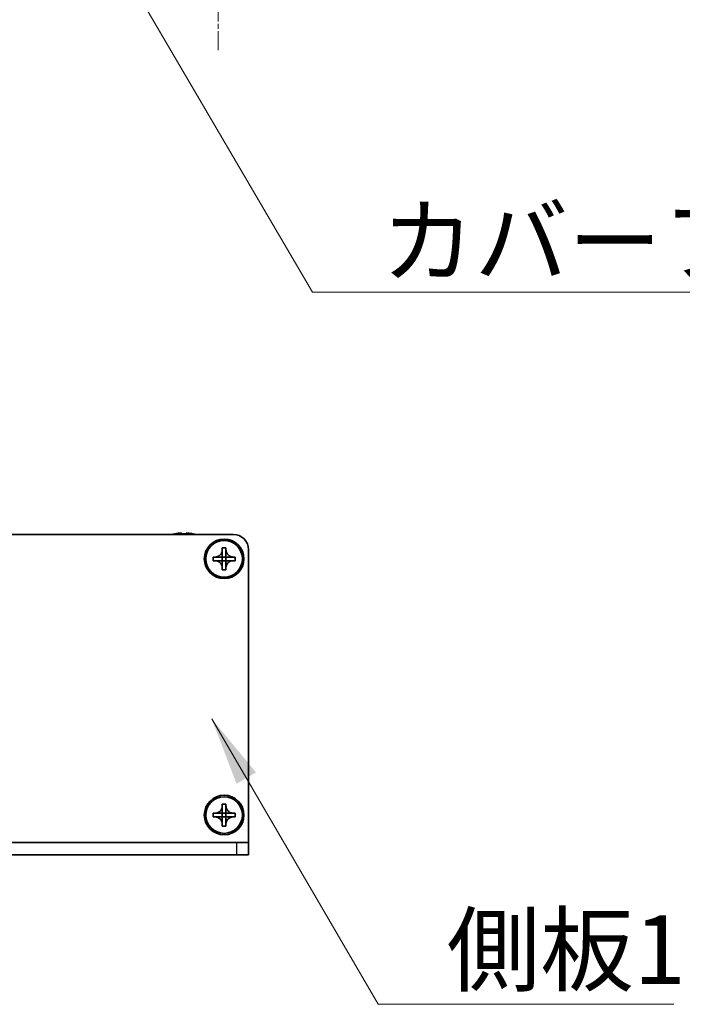
# Model space of a CAD drawing. Units: millimetres. Extents: x -50 to 7559, y -50 to 5419.
# Drawn here: x 1638 to 1747, y 1992 to 2153 of the extents above; entities that cross this region are included whole.
import ezdxf

# ---------------------------------------------------------------- set-up
doc = ezdxf.new("R2010")
doc.units = ezdxf.units.MM
doc.header["$LTSCALE"] = 2
doc.linetypes.add('CHAIN', pattern=[0.3543, 0.2362, -0.0295, 0.0591, -0.0295])
for name, color, linetype, lineweight in [('Center Mark (ISO)', 131, 'Continuous', 18), ('Symbol (ISO)', 7, 'Continuous', 18), ('Visible (ISO)', 7, 'Continuous', 35), ('Visible Narrow (ISO)', 7, 'Continuous', 25)]:
    doc.layers.add(name, color=color, linetype=linetype, lineweight=lineweight)
doc.styles.add('Note Text (TK)', font='txt')
doc.dimstyles.new('Default - Method 1b (TK)$7', dxfattribs={"dimscale": 2, "dimtxt": 2.5, "dimasz": 2.5, "dimexe": 1, "dimexo": 1.5, "dimgap": 1, "dimtad": 1, "dimtoh": 1, "dimrnd": 1e-08, "dimdsep": 46, "dimtxsty": 'Note Text (TK)', "dimcen": 0.09, "dimdle": 5, "dimclrd": 100, "dimclre": 100, "dimclrt": 7, "dimadec": 1, "dimazin": 1, "dimtfac": 1, "dimtmove": 0, "dimatfit": 3, "dimfxl": 1, "dimtolj": 1, "dimlwd": -1, "dimlwe": -1, "dimarcsym": 0})

msp = doc.modelspace()

# ---------------------------------------------------------------- linework, layer by layer
at = {"layer": 'Center Mark (ISO)', "linetype": 'CHAIN', "ltscale": 6.593064}
msp.add_line((1670.4418, 2174.9655), (1670.4418, 2148.2655), dxfattribs=at)
at = {"layer": 'Visible (ISO)'}
for p, q in [((1664.4668, 2069.2807), (1664.4668, 2069.1574)), ((1665.2168, 2069.1574), (1665.2168, 2069.2807)), ((1527.9418, 2069.0921), (1672.9418, 2069.0921)), ((1663.2418, 2069.1671), (1663.2418, 2069.1574)), ((1666.4418, 2069.1574), (1666.4418, 2069.1671)), ((1671.1418, 2066.5921), (1671.1418, 2066.8921)), ((1671.1418, 2066.8921), (1671.7418, 2066.8921)), ((1671.1418, 2065.3931), (1671.1418, 2066.5921)), ((1671.7418, 2066.8921), (1671.7418, 2066.5921)), ((1671.7418, 2066.5921), (1671.7418, 2065.3931)), ((1675.4418, 2066.5921), (1675.4418, 2018.5931)), ((1669.6418, 2064.7921), (1669.6418, 2065.3921)), ((1669.6418, 2065.3921), (1669.9418, 2065.3921)), ((1669.9418, 2064.7921), (1669.6418, 2064.7921)), ((1669.9418, 2065.3921), (1671.1408, 2065.3921)), ((1671.1408, 2064.7921), (1669.9418, 2064.7921)), ((1671.1415, 2065.3924), (1671.1418, 2065.3921)), ((1671.1415, 2064.7918), (1671.1418, 2064.7921)), ((1671.1418, 2064.7921), (1671.1418, 2065.3921)), ((1671.1418, 2065.3921), (1671.7418, 2065.3921)), ((1671.7418, 2064.7921), (1671.1418, 2064.7921)), ((1671.1418, 2063.5921), (1671.1418, 2064.7911)), ((1671.7421, 2065.3924), (1671.7418, 2065.3921)), ((1671.7418, 2065.3921), (1671.7418, 2064.7921)), ((1671.7421, 2064.7918), (1671.7418, 2064.7921)), ((1671.7418, 2064.7911), (1671.7418, 2063.5921)), ((1671.7428, 2065.3921), (1672.9418, 2065.3921)), ((1672.9418, 2064.7921), (1671.7428, 2064.7921)), ((1672.9418, 2065.3921), (1673.2418, 2065.3921)), ((1673.2418, 2064.7921), (1672.9418, 2064.7921)), ((1673.2418, 2065.3921), (1673.2418, 2064.7921)), ((1671.1418, 2063.2921), (1671.1418, 2063.5921)), ((1671.7418, 2063.2921), (1671.1418, 2063.2921)), ((1671.7418, 2063.5921), (1671.7418, 2063.2921)), ((1671.1418, 2024.5921), (1671.1418, 2024.8921)), ((1671.1418, 2024.8921), (1671.7418, 2024.8921)), ((1671.1418, 2023.3931), (1671.1418, 2024.5921)), ((1671.7418, 2024.8921), (1671.7418, 2024.5921)), ((1671.7418, 2024.5921), (1671.7418, 2023.3931)), ((1669.6418, 2022.7921), (1669.6418, 2023.3921)), ((1669.6418, 2023.3921), (1669.9418, 2023.3921)), ((1669.9418, 2022.7921), (1669.6418, 2022.7921)), ((1669.9418, 2023.3921), (1671.1408, 2023.3921)), ((1671.1408, 2022.7921), (1669.9418, 2022.7921)), ((1671.1415, 2023.3924), (1671.1418, 2023.3921)), ((1671.1415, 2022.7918), (1671.1418, 2022.7921)), ((1671.1418, 2022.7921), (1671.1418, 2023.3921)), ((1671.1418, 2023.3921), (1671.7418, 2023.3921)), ((1671.7418, 2022.7921), (1671.1418, 2022.7921)), ((1671.1418, 2021.5921), (1671.1418, 2022.7911)), ((1671.7421, 2023.3924), (1671.7418, 2023.3921)), ((1671.7418, 2023.3921), (1671.7418, 2022.7921)), ((1671.7421, 2022.7918), (1671.7418, 2022.7921)), ((1671.7418, 2022.7911), (1671.7418, 2021.5921)), ((1671.7428, 2023.3921), (1672.9418, 2023.3921)), ((1672.9418, 2022.7921), (1671.7428, 2022.7921)), ((1672.9418, 2023.3921), (1673.2418, 2023.3921)), ((1673.2418, 2022.7921), (1672.9418, 2022.7921)), ((1673.2418, 2023.3921), (1673.2418, 2022.7921)), ((1671.1418, 2021.2921), (1671.1418, 2021.5921)), ((1671.7418, 2021.2921), (1671.1418, 2021.2921)), ((1671.7418, 2021.5921), (1671.7418, 2021.2921)), ((1527.4418, 2018.5921), (1673.4418, 2018.5921)), ((1673.4418, 2018.5921), (1675.4418, 2018.5921)), ((1675.4418, 2018.5921), (1675.4418, 2018.5931)), ((1675.4418, 2016.5921), (1675.4418, 2018.5921)), ((1527.4418, 2016.5921), (1673.4418, 2016.5921)), ((1675.4418, 2016.5921), (1673.4418, 2016.5921))]:
    msp.add_line(p, q, dxfattribs=at)
for centre, radius in [((1671.4418, 2065.0921), 3.25), ((1671.4418, 2065.0921), 3), ((1671.4418, 2023.0921), 3.25), ((1671.4418, 2023.0921), 3)]:
    msp.add_circle(centre, radius, dxfattribs=at)
for centre, radius, start, end in [((1664.8418, 2061.9399), 7.3928, 96.7974, 102.499303), ((1664.8418, 2061.9399), 7.3928, 77.500697, 83.2026), ((1664.8418, 2061.9399), 7.4023, 102.482994, 104.933274), ((1664.8418, 2061.9399), 7.2273, 87.025775, 92.974225), ((1664.8418, 2061.9399), 7.4023, 75.066726, 77.517006), ((1672.9418, 2066.5921), 2.5, 0, 90)]:
    msp.add_arc(centre, radius, start, end, dxfattribs=at)
for points, knots in [([(1664.4668, 2069.2807), (1664.4668, 2069.2881), (1664.4543, 2069.2946), (1664.4034, 2069.3032), (1664.3648, 2069.3053), (1664.2758, 2069.3053), (1664.2194, 2069.3032), (1664.0962, 2069.2946), (1664.0293, 2069.2881), (1663.9668, 2069.2807)], [0.076192776, 0.076192776, 0.076192776, 0.076192776, 0.0950828432, 0.0950828432, 0.1139729103, 0.1139729103, 0.1328629774, 0.1328629774, 0.1517530446, 0.1517530446, 0.1517530446, 0.1517530446]), ([(1665.7168, 2069.2807), (1665.6542, 2069.2881), (1665.5874, 2069.2946), (1665.4641, 2069.3032), (1665.4077, 2069.3053), (1665.3187, 2069.3053), (1665.2802, 2069.3032), (1665.2292, 2069.2946), (1665.2168, 2069.2881), (1665.2168, 2069.2807)], [0.076192776, 0.076192776, 0.076192776, 0.076192776, 0.0950828432, 0.0950828432, 0.1139729103, 0.1139729103, 0.1328629774, 0.1328629774, 0.1517530446, 0.1517530446, 0.1517530446, 0.1517530446]), ([(1671.1418, 2066.5921), (1671.1418, 2066.5561), (1671.1401, 2066.5202), (1671.1336, 2066.4473), (1671.1285, 2066.4104), (1671.1076, 2066.2974), (1671.0861, 2066.2226), (1671.0277, 2066.0752), (1670.9904, 2066.0032), (1670.86, 2065.8037), (1670.7488, 2065.6902), (1670.5159, 2065.531), (1670.4026, 2065.4772), (1670.1723, 2065.4088), (1670.0573, 2065.3921), (1669.9418, 2065.3921)], [0, 0, 0, 0, 0.010798916, 0.010798916, 0.021961727, 0.021961727, 0.045257146, 0.045257146, 0.069525905, 0.069525905, 0.116754864, 0.116754864, 0.154152318, 0.154152318, 0.188823604, 0.188823604, 0.188823604, 0.188823604]), ([(1672.9418, 2065.3921), (1672.9058, 2065.3921), (1672.8698, 2065.3938), (1672.7969, 2065.4003), (1672.76, 2065.4054), (1672.6471, 2065.4263), (1672.5723, 2065.4478), (1672.4248, 2065.5062), (1672.3528, 2065.5435), (1672.1533, 2065.6739), (1672.0398, 2065.7851), (1671.8807, 2066.018), (1671.8268, 2066.1313), (1671.7585, 2066.3616), (1671.7418, 2066.4766), (1671.7418, 2066.5921)], [0, 0, 0, 0, 0.010798916, 0.010798916, 0.021961727, 0.021961727, 0.045257146, 0.045257146, 0.069525905, 0.069525905, 0.116754864, 0.116754864, 0.154152318, 0.154152318, 0.188823604, 0.188823604, 0.188823604, 0.188823604]), ([(1669.9418, 2064.7921), (1669.9778, 2064.7921), (1670.0137, 2064.7905), (1670.0867, 2064.7839), (1670.1235, 2064.7789), (1670.2365, 2064.758), (1670.3113, 2064.7365), (1670.4587, 2064.6781), (1670.5307, 2064.6408), (1670.7302, 2064.5104), (1670.8437, 2064.3991), (1671.0029, 2064.1662), (1671.0567, 2064.053), (1671.1251, 2063.8227), (1671.1418, 2063.7077), (1671.1418, 2063.5921)], [0, 0, 0, 0, 0.010798916, 0.010798916, 0.021961727, 0.021961727, 0.045257146, 0.045257146, 0.069525905, 0.069525905, 0.116754864, 0.116754864, 0.154152318, 0.154152318, 0.188823604, 0.188823604, 0.188823604, 0.188823604]), ([(1671.1415, 2065.3924), (1671.1415, 2065.3924), (1671.1415, 2065.3924), (1671.1414, 2065.3924), (1671.1414, 2065.3924), (1671.1414, 2065.3923), (1671.1413, 2065.3923), (1671.1413, 2065.3923), (1671.1412, 2065.3923), (1671.1412, 2065.3922), (1671.1411, 2065.3922), (1671.1411, 2065.3922), (1671.1411, 2065.3922), (1671.1411, 2065.3922), (1671.141, 2065.3922), (1671.141, 2065.3922), (1671.141, 2065.3922), (1671.141, 2065.3922), (1671.1409, 2065.3922), (1671.1409, 2065.3921), (1671.1409, 2065.3921), (1671.1409, 2065.3921), (1671.1409, 2065.3921), (1671.1409, 2065.3921), (1671.1409, 2065.3921), (1671.1409, 2065.3921), (1671.1408, 2065.3921), (1671.1408, 2065.3921), (1671.1408, 2065.3921), (1671.1408, 2065.3921), (1671.1408, 2065.3921), (1671.1408, 2065.3921), (1671.1408, 2065.3921), (1671.1408, 2065.3921), (1671.1408, 2065.3921), (1671.1408, 2065.3921)], [0.000083875613, 0.000083875613, 0.000083875613, 0.000083875613, 0.000087144519, 0.000087144519, 0.000099549628, 0.000099549628, 0.000112192129, 0.000112192129, 0.000124969053, 0.000124969053, 0.000137769574, 0.000137769574, 0.000144144359, 0.000144144359, 0.000150483427, 0.000150483427, 0.00015677365, 0.00015677365, 0.000163002563, 0.000163002563, 0.000166090425, 0.000166090425, 0.000169158647, 0.000169158647, 0.000172205911, 0.000172205911, 0.000173721296, 0.000173721296, 0.000175230974, 0.000175230974, 0.000176734797, 0.000176734797, 0.000178232621, 0.000178232621, 0.00018395296, 0.00018395296, 0.00018395296, 0.00018395296]), ([(1671.1408, 2064.7921), (1671.1409, 2064.7921), (1671.1411, 2064.7921), (1671.1413, 2064.792), (1671.1413, 2064.792), (1671.1413, 2064.792), (1671.1413, 2064.792), (1671.1414, 2064.7919), (1671.1414, 2064.7919), (1671.1414, 2064.7919), (1671.1415, 2064.7919), (1671.1415, 2064.7918)], [0, 0, 0, 0, 0.000065190907, 0.000065190907, 0.000071601341, 0.000071601341, 0.000077978095, 0.000077978095, 0.00009057672, 0.00009057672, 0.00010023405, 0.00010023405, 0.00010023405, 0.00010023405]), ([(1671.1418, 2065.3931), (1671.1418, 2065.393), (1671.1417, 2065.3928), (1671.1416, 2065.3926), (1671.1416, 2065.3926), (1671.1416, 2065.3926), (1671.1416, 2065.3926), (1671.1416, 2065.3925), (1671.1416, 2065.3925), (1671.1415, 2065.3925), (1671.1415, 2065.3925), (1671.1415, 2065.3924)], [0, 0, 0, 0, 0.000065190907, 0.000065190907, 0.000071601341, 0.000071601341, 0.000077978095, 0.000077978095, 0.00009057672, 0.00009057672, 0.00010023405, 0.00010023405, 0.00010023405, 0.00010023405]), ([(1671.1415, 2064.7918), (1671.1415, 2064.7918), (1671.1415, 2064.7918), (1671.1415, 2064.7918), (1671.1415, 2064.7918), (1671.1416, 2064.7917), (1671.1416, 2064.7917), (1671.1416, 2064.7916), (1671.1417, 2064.7916), (1671.1417, 2064.7915), (1671.1417, 2064.7915), (1671.1417, 2064.7915), (1671.1417, 2064.7915), (1671.1417, 2064.7914), (1671.1417, 2064.7914), (1671.1417, 2064.7914), (1671.1417, 2064.7914), (1671.1418, 2064.7913), (1671.1418, 2064.7913), (1671.1418, 2064.7913), (1671.1418, 2064.7913), (1671.1418, 2064.7913), (1671.1418, 2064.7913), (1671.1418, 2064.7912), (1671.1418, 2064.7912), (1671.1418, 2064.7912), (1671.1418, 2064.7912), (1671.1418, 2064.7912), (1671.1418, 2064.7912), (1671.1418, 2064.7912), (1671.1418, 2064.7912), (1671.1418, 2064.7912), (1671.1418, 2064.7912), (1671.1418, 2064.7912), (1671.1418, 2064.7912), (1671.1418, 2064.7911)], [0.000083875613, 0.000083875613, 0.000083875613, 0.000083875613, 0.000087144519, 0.000087144519, 0.000099549628, 0.000099549628, 0.000112192129, 0.000112192129, 0.000124969053, 0.000124969053, 0.000137769574, 0.000137769574, 0.000144144359, 0.000144144359, 0.000150483427, 0.000150483427, 0.00015677365, 0.00015677365, 0.000163002563, 0.000163002563, 0.000166090425, 0.000166090425, 0.000169158647, 0.000169158647, 0.000172205911, 0.000172205911, 0.000173721296, 0.000173721296, 0.000175230974, 0.000175230974, 0.000176734797, 0.000176734797, 0.000178232621, 0.000178232621, 0.00018395296, 0.00018395296, 0.00018395296, 0.00018395296]), ([(1671.7421, 2065.3924), (1671.7421, 2065.3924), (1671.742, 2065.3924), (1671.742, 2065.3925), (1671.742, 2065.3925), (1671.742, 2065.3926), (1671.7419, 2065.3926), (1671.7419, 2065.3926), (1671.7419, 2065.3927), (1671.7419, 2065.3927), (1671.7418, 2065.3928), (1671.7418, 2065.3928), (1671.7418, 2065.3928), (1671.7418, 2065.3929), (1671.7418, 2065.3929), (1671.7418, 2065.3929), (1671.7418, 2065.3929), (1671.7418, 2065.393), (1671.7418, 2065.393), (1671.7418, 2065.393), (1671.7418, 2065.393), (1671.7418, 2065.393), (1671.7418, 2065.393), (1671.7418, 2065.393), (1671.7418, 2065.393), (1671.7418, 2065.3931), (1671.7418, 2065.3931), (1671.7418, 2065.3931), (1671.7418, 2065.3931), (1671.7418, 2065.3931), (1671.7418, 2065.3931), (1671.7418, 2065.3931), (1671.7418, 2065.3931), (1671.7418, 2065.3931), (1671.7418, 2065.3931), (1671.7418, 2065.3931)], [0.000083875613, 0.000083875613, 0.000083875613, 0.000083875613, 0.000087144519, 0.000087144519, 0.000099549628, 0.000099549628, 0.000112192129, 0.000112192129, 0.000124969053, 0.000124969053, 0.000137769574, 0.000137769574, 0.000144144359, 0.000144144359, 0.000150483427, 0.000150483427, 0.00015677365, 0.00015677365, 0.000163002563, 0.000163002563, 0.000166090424, 0.000166090424, 0.000169158647, 0.000169158647, 0.000172205911, 0.000172205911, 0.000173721296, 0.000173721296, 0.000175230974, 0.000175230974, 0.000176734797, 0.000176734797, 0.000178232621, 0.000178232621, 0.00018395296, 0.00018395296, 0.00018395296, 0.00018395296]), ([(1671.7418, 2063.5921), (1671.7418, 2063.7506), (1671.7732, 2063.9075), (1671.8958, 2064.2018), (1671.9865, 2064.3359), (1672.211, 2064.5563), (1672.3408, 2064.6422), (1672.6286, 2064.7612), (1672.7844, 2064.7921), (1672.9418, 2064.7921)], [0, 0, 0, 0, 0.047534213, 0.047534213, 0.095646709, 0.095646709, 0.141901189, 0.141901189, 0.189099427, 0.189099427, 0.189099427, 0.189099427]), ([(1671.7418, 2064.7911), (1671.7418, 2064.7912), (1671.7418, 2064.7913), (1671.7418, 2064.7914), (1671.7418, 2064.7914), (1671.7419, 2064.7916), (1671.7419, 2064.7916), (1671.742, 2064.7917), (1671.742, 2064.7918), (1671.7421, 2064.7918)], [0, 0, 0, 0, 0.000024298345, 0.000024298345, 0.000049652668, 0.000049652668, 0.000075243801, 0.000075243801, 0.000100203991, 0.000100203991, 0.000100203991, 0.000100203991]), ([(1671.7428, 2065.3921), (1671.7426, 2065.3921), (1671.7424, 2065.3922), (1671.7423, 2065.3923), (1671.7423, 2065.3923), (1671.7422, 2065.3923), (1671.7422, 2065.3923), (1671.7422, 2065.3923), (1671.7421, 2065.3924), (1671.7421, 2065.3924), (1671.7421, 2065.3924), (1671.7421, 2065.3924)], [0, 0, 0, 0, 0.000065190907, 0.000065190907, 0.000071601341, 0.000071601341, 0.000077978095, 0.000077978095, 0.00009057672, 0.00009057672, 0.00010023405, 0.00010023405, 0.00010023405, 0.00010023405]), ([(1671.7421, 2064.7918), (1671.7421, 2064.7919), (1671.7422, 2064.7919), (1671.7423, 2064.792), (1671.7423, 2064.792), (1671.7425, 2064.7921), (1671.7425, 2064.7921), (1671.7426, 2064.7921), (1671.7427, 2064.7921), (1671.7428, 2064.7921)], [0.000083778107, 0.000083778107, 0.000083778107, 0.000083778107, 0.0001086609522, 0.0001086609522, 0.0001341727854, 0.0001341727854, 0.0001594485438, 0.0001594485438, 0.0001836716392, 0.0001836716392, 0.0001836716392, 0.0001836716392]), ([(1671.1418, 2024.5921), (1671.1418, 2024.5561), (1671.1401, 2024.5202), (1671.1336, 2024.4473), (1671.1285, 2024.4104), (1671.1076, 2024.2974), (1671.0861, 2024.2226), (1671.0277, 2024.0752), (1670.9904, 2024.0032), (1670.86, 2023.8037), (1670.7488, 2023.6902), (1670.5159, 2023.531), (1670.4026, 2023.4772), (1670.1723, 2023.4088), (1670.0573, 2023.3921), (1669.9418, 2023.3921)], [0, 0, 0, 0, 0.010798916, 0.010798916, 0.021961727, 0.021961727, 0.045257146, 0.045257146, 0.069525905, 0.069525905, 0.116754864, 0.116754864, 0.154152318, 0.154152318, 0.188823604, 0.188823604, 0.188823604, 0.188823604]), ([(1672.9418, 2023.3921), (1672.9058, 2023.3921), (1672.8698, 2023.3938), (1672.7969, 2023.4003), (1672.76, 2023.4054), (1672.6471, 2023.4263), (1672.5723, 2023.4478), (1672.4248, 2023.5062), (1672.3528, 2023.5435), (1672.1533, 2023.6739), (1672.0398, 2023.7851), (1671.8807, 2024.018), (1671.8268, 2024.1313), (1671.7585, 2024.3616), (1671.7418, 2024.4766), (1671.7418, 2024.5921)], [0, 0, 0, 0, 0.010798916, 0.010798916, 0.021961727, 0.021961727, 0.045257146, 0.045257146, 0.069525905, 0.069525905, 0.116754864, 0.116754864, 0.154152318, 0.154152318, 0.188823604, 0.188823604, 0.188823604, 0.188823604]), ([(1669.9418, 2022.7921), (1669.9778, 2022.7921), (1670.0137, 2022.7905), (1670.0867, 2022.7839), (1670.1235, 2022.7789), (1670.2365, 2022.758), (1670.3113, 2022.7365), (1670.4587, 2022.6781), (1670.5307, 2022.6408), (1670.7302, 2022.5104), (1670.8437, 2022.3991), (1671.0029, 2022.1662), (1671.0567, 2022.053), (1671.1251, 2021.8227), (1671.1418, 2021.7077), (1671.1418, 2021.5921)], [0, 0, 0, 0, 0.010798916, 0.010798916, 0.021961727, 0.021961727, 0.045257146, 0.045257146, 0.069525905, 0.069525905, 0.116754864, 0.116754864, 0.154152318, 0.154152318, 0.188823604, 0.188823604, 0.188823604, 0.188823604]), ([(1671.1415, 2023.3924), (1671.1415, 2023.3924), (1671.1415, 2023.3924), (1671.1414, 2023.3924), (1671.1414, 2023.3924), (1671.1414, 2023.3923), (1671.1413, 2023.3923), (1671.1413, 2023.3923), (1671.1412, 2023.3923), (1671.1412, 2023.3922), (1671.1411, 2023.3922), (1671.1411, 2023.3922), (1671.1411, 2023.3922), (1671.1411, 2023.3922), (1671.141, 2023.3922), (1671.141, 2023.3922), (1671.141, 2023.3922), (1671.141, 2023.3922), (1671.1409, 2023.3922), (1671.1409, 2023.3921), (1671.1409, 2023.3921), (1671.1409, 2023.3921), (1671.1409, 2023.3921), (1671.1409, 2023.3921), (1671.1409, 2023.3921), (1671.1409, 2023.3921), (1671.1408, 2023.3921), (1671.1408, 2023.3921), (1671.1408, 2023.3921), (1671.1408, 2023.3921), (1671.1408, 2023.3921), (1671.1408, 2023.3921), (1671.1408, 2023.3921), (1671.1408, 2023.3921), (1671.1408, 2023.3921), (1671.1408, 2023.3921)], [0.000083875613, 0.000083875613, 0.000083875613, 0.000083875613, 0.000087144519, 0.000087144519, 0.000099549628, 0.000099549628, 0.000112192129, 0.000112192129, 0.000124969053, 0.000124969053, 0.000137769574, 0.000137769574, 0.000144144359, 0.000144144359, 0.000150483427, 0.000150483427, 0.00015677365, 0.00015677365, 0.000163002563, 0.000163002563, 0.000166090425, 0.000166090425, 0.000169158647, 0.000169158647, 0.000172205911, 0.000172205911, 0.000173721296, 0.000173721296, 0.000175230974, 0.000175230974, 0.000176734797, 0.000176734797, 0.000178232621, 0.000178232621, 0.00018395296, 0.00018395296, 0.00018395296, 0.00018395296]), ([(1671.1408, 2022.7921), (1671.1409, 2022.7921), (1671.1411, 2022.7921), (1671.1413, 2022.792), (1671.1413, 2022.792), (1671.1413, 2022.792), (1671.1413, 2022.792), (1671.1414, 2022.7919), (1671.1414, 2022.7919), (1671.1414, 2022.7919), (1671.1415, 2022.7919), (1671.1415, 2022.7918)], [0, 0, 0, 0, 0.000065190907, 0.000065190907, 0.000071601341, 0.000071601341, 0.000077978095, 0.000077978095, 0.00009057672, 0.00009057672, 0.00010023405, 0.00010023405, 0.00010023405, 0.00010023405]), ([(1671.1418, 2023.3931), (1671.1418, 2023.393), (1671.1417, 2023.3928), (1671.1416, 2023.3926), (1671.1416, 2023.3926), (1671.1416, 2023.3926), (1671.1416, 2023.3926), (1671.1416, 2023.3925), (1671.1416, 2023.3925), (1671.1415, 2023.3925), (1671.1415, 2023.3925), (1671.1415, 2023.3924)], [0, 0, 0, 0, 0.000065190907, 0.000065190907, 0.000071601341, 0.000071601341, 0.000077978095, 0.000077978095, 0.00009057672, 0.00009057672, 0.00010023405, 0.00010023405, 0.00010023405, 0.00010023405]), ([(1671.1415, 2022.7918), (1671.1415, 2022.7918), (1671.1415, 2022.7918), (1671.1415, 2022.7918), (1671.1415, 2022.7918), (1671.1416, 2022.7917), (1671.1416, 2022.7917), (1671.1416, 2022.7916), (1671.1417, 2022.7916), (1671.1417, 2022.7915), (1671.1417, 2022.7915), (1671.1417, 2022.7915), (1671.1417, 2022.7915), (1671.1417, 2022.7914), (1671.1417, 2022.7914), (1671.1417, 2022.7914), (1671.1417, 2022.7914), (1671.1418, 2022.7913), (1671.1418, 2022.7913), (1671.1418, 2022.7913), (1671.1418, 2022.7913), (1671.1418, 2022.7913), (1671.1418, 2022.7913), (1671.1418, 2022.7912), (1671.1418, 2022.7912), (1671.1418, 2022.7912), (1671.1418, 2022.7912), (1671.1418, 2022.7912), (1671.1418, 2022.7912), (1671.1418, 2022.7912), (1671.1418, 2022.7912), (1671.1418, 2022.7912), (1671.1418, 2022.7912), (1671.1418, 2022.7912), (1671.1418, 2022.7912), (1671.1418, 2022.7911)], [0.000083875613, 0.000083875613, 0.000083875613, 0.000083875613, 0.000087144519, 0.000087144519, 0.000099549628, 0.000099549628, 0.000112192129, 0.000112192129, 0.000124969053, 0.000124969053, 0.000137769574, 0.000137769574, 0.000144144359, 0.000144144359, 0.000150483427, 0.000150483427, 0.00015677365, 0.00015677365, 0.000163002563, 0.000163002563, 0.000166090425, 0.000166090425, 0.000169158647, 0.000169158647, 0.000172205911, 0.000172205911, 0.000173721296, 0.000173721296, 0.000175230974, 0.000175230974, 0.000176734797, 0.000176734797, 0.000178232621, 0.000178232621, 0.00018395296, 0.00018395296, 0.00018395296, 0.00018395296]), ([(1671.7421, 2023.3924), (1671.7421, 2023.3924), (1671.742, 2023.3924), (1671.742, 2023.3925), (1671.742, 2023.3925), (1671.742, 2023.3926), (1671.7419, 2023.3926), (1671.7419, 2023.3926), (1671.7419, 2023.3927), (1671.7419, 2023.3927), (1671.7418, 2023.3928), (1671.7418, 2023.3928), (1671.7418, 2023.3928), (1671.7418, 2023.3929), (1671.7418, 2023.3929), (1671.7418, 2023.3929), (1671.7418, 2023.3929), (1671.7418, 2023.393), (1671.7418, 2023.393), (1671.7418, 2023.393), (1671.7418, 2023.393), (1671.7418, 2023.393), (1671.7418, 2023.393), (1671.7418, 2023.393), (1671.7418, 2023.393), (1671.7418, 2023.3931), (1671.7418, 2023.3931), (1671.7418, 2023.3931), (1671.7418, 2023.3931), (1671.7418, 2023.3931), (1671.7418, 2023.3931), (1671.7418, 2023.3931), (1671.7418, 2023.3931), (1671.7418, 2023.3931), (1671.7418, 2023.3931), (1671.7418, 2023.3931)], [0.000083875613, 0.000083875613, 0.000083875613, 0.000083875613, 0.000087144519, 0.000087144519, 0.000099549628, 0.000099549628, 0.000112192129, 0.000112192129, 0.000124969053, 0.000124969053, 0.000137769574, 0.000137769574, 0.000144144359, 0.000144144359, 0.000150483427, 0.000150483427, 0.00015677365, 0.00015677365, 0.000163002563, 0.000163002563, 0.000166090424, 0.000166090424, 0.000169158647, 0.000169158647, 0.000172205911, 0.000172205911, 0.000173721296, 0.000173721296, 0.000175230974, 0.000175230974, 0.000176734797, 0.000176734797, 0.000178232621, 0.000178232621, 0.00018395296, 0.00018395296, 0.00018395296, 0.00018395296]), ([(1671.7418, 2021.5921), (1671.7418, 2021.7506), (1671.7732, 2021.9075), (1671.8958, 2022.2018), (1671.9865, 2022.3359), (1672.211, 2022.5563), (1672.3408, 2022.6422), (1672.6286, 2022.7612), (1672.7844, 2022.7921), (1672.9418, 2022.7921)], [0, 0, 0, 0, 0.047534213, 0.047534213, 0.095646709, 0.095646709, 0.141901189, 0.141901189, 0.189099427, 0.189099427, 0.189099427, 0.189099427]), ([(1671.7418, 2022.7911), (1671.7418, 2022.7912), (1671.7418, 2022.7913), (1671.7418, 2022.7914), (1671.7418, 2022.7914), (1671.7419, 2022.7916), (1671.7419, 2022.7916), (1671.742, 2022.7917), (1671.742, 2022.7918), (1671.7421, 2022.7918)], [0, 0, 0, 0, 0.000024298345, 0.000024298345, 0.000049652668, 0.000049652668, 0.000075243801, 0.000075243801, 0.000100203991, 0.000100203991, 0.000100203991, 0.000100203991]), ([(1671.7428, 2023.3921), (1671.7426, 2023.3921), (1671.7424, 2023.3922), (1671.7423, 2023.3923), (1671.7423, 2023.3923), (1671.7422, 2023.3923), (1671.7422, 2023.3923), (1671.7422, 2023.3923), (1671.7421, 2023.3924), (1671.7421, 2023.3924), (1671.7421, 2023.3924), (1671.7421, 2023.3924)], [0, 0, 0, 0, 0.000065190907, 0.000065190907, 0.000071601341, 0.000071601341, 0.000077978095, 0.000077978095, 0.00009057672, 0.00009057672, 0.00010023405, 0.00010023405, 0.00010023405, 0.00010023405]), ([(1671.7421, 2022.7918), (1671.7421, 2022.7919), (1671.7422, 2022.7919), (1671.7423, 2022.792), (1671.7423, 2022.792), (1671.7425, 2022.7921), (1671.7425, 2022.7921), (1671.7426, 2022.7921), (1671.7427, 2022.7921), (1671.7428, 2022.7921)], [0.000083778107, 0.000083778107, 0.000083778107, 0.000083778107, 0.0001086609522, 0.0001086609522, 0.0001341727854, 0.0001341727854, 0.0001594485438, 0.0001594485438, 0.0001836716392, 0.0001836716392, 0.0001836716392, 0.0001836716392])]:
    msp.add_open_spline(points, degree=3, knots=knots, dxfattribs=at)
at = {"layer": 'Visible Narrow (ISO)'}
for p, q in [((1525.4418, 2018.5931), (1675.4418, 2018.5931)), ((1673.4418, 2018.5921), (1673.4418, 2016.5921))]:
    msp.add_line(p, q, dxfattribs=at)

# ---------------------------------------------------------------- texts
at = {"layer": 'Symbol (ISO)', "color": 7, "char_height": 11.25, "attachment_point": 1, "line_spacing_factor": 1.5, "style": 'Note Text (TK)'}
for s, insert, width in [('{\\fＭＳ Ｐゴシック|b0|i0;カバーフレーム1}', (1697.167, 2122.7957), 115.855261), ('{\\fＭＳ Ｐゴシック|b0|i0;側板1}', (1707.9318, 2006.6333), 42.105263)]:
    msp.add_mtext(s, dxfattribs=dict(at, insert=insert, width=width))

# ---------------------------------------------------------------- leaders
at = {"layer": 'Symbol (ISO)', "color": 100, "annotation_type": 0, "has_hookline": 1, "hookline_direction": 0}
for points, text_width in [([(1642.0661, 2183.7478), (1685.917, 2108.784), (1697.167, 2108.784)], 108.7287), ([(1669.4095, 2038.8701), (1696.6818, 1992.0669), (1707.9318, 1992.0669)], 37.2656)]:
    msp.add_leader(points, dimstyle='Default - Method 1b (TK)$7', override={"dimscale": 0, "dimtxt": 11.25, "dimasz": 11.25, "dimgap": 0, "dimtad": 1}, dxfattribs=dict(at, text_width=text_width))

doc.saveas('drawing.dxf')
